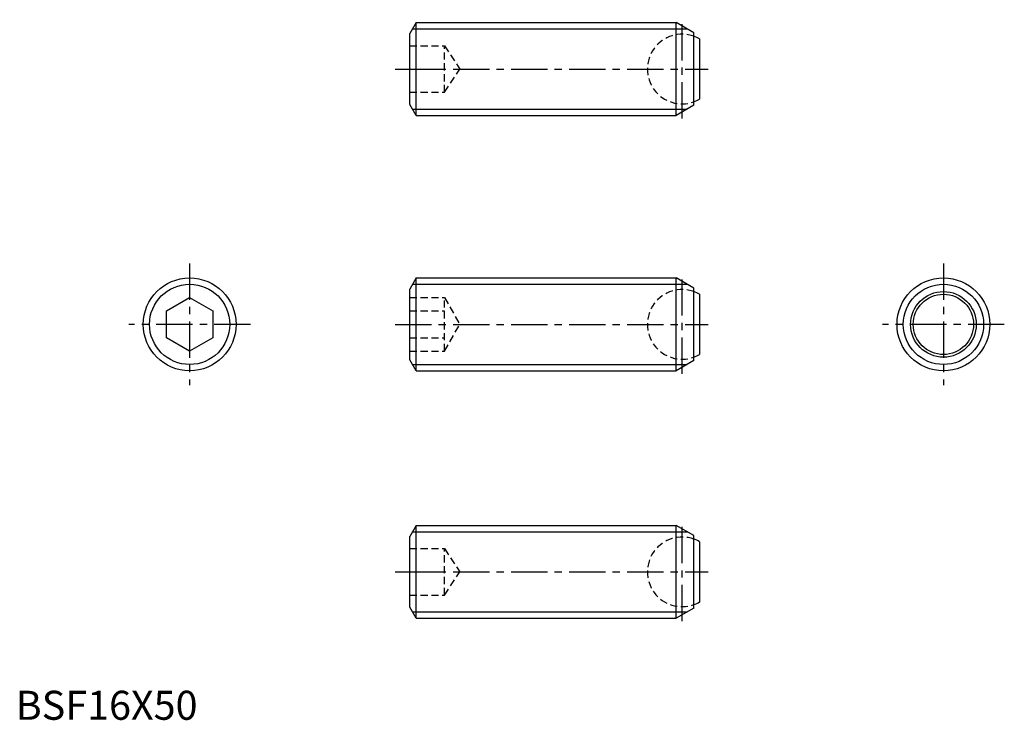
# Model space of a CAD drawing. Extents: x 1 to 171, y 0 to 121.
import ezdxf

# ---------------------------------------------------------------- set-up
doc = ezdxf.new("R2010")
doc.units = 0
doc.header["$LTSCALE"] = 5
doc.header["$MEASUREMENT"] = 0
doc.linetypes.add('CENTER', pattern=[2, 1.25, -0.25, 0.25, -0.25])
doc.linetypes.add('HIDDEN', pattern=[0.375, 0.25, -0.125])
doc.layers.get('0').update_dxf_attribs({"linetype": 'CONTINUOUS'})
for name, color, linetype in [('1', 1, 'CENTER'), ('2', 2, 'HIDDEN'), ('3', 3, 'CONTINUOUS')]:
    doc.layers.add(name, color=color, linetype=linetype)
doc.styles.add('Standard1', font='ARIAL.TTF')

msp = doc.modelspace()

# ---------------------------------------------------------------- linework, layer by layer
for p, q in [((69.05, 120.17), (67.95, 118.27)), ((69.05, 104.17), (69.05, 120.17)), ((69.05, 120.17), (113.91, 120.17)), ((113.91, 104.17), (113.91, 120.17)), ((116.95, 118.42), (113.91, 120.17)), ((67.95, 106.08), (67.95, 118.27)), ((116.95, 105.92), (116.95, 118.42)), ((117.95, 117.37), (117.95, 106.98)), ((69.05, 104.17), (67.95, 106.08)), ((116.95, 105.92), (113.91, 104.17)), ((69.05, 104.17), (113.91, 104.17)), ((69.05, 76.16), (67.95, 74.25)), ((69.05, 76.16), (113.91, 76.16)), ((69.05, 60.16), (69.05, 76.16)), ((116.95, 74.41), (113.91, 76.16)), ((113.91, 60.16), (113.91, 76.16)), ((67.95, 62.06), (67.95, 74.25)), ((116.95, 61.91), (116.95, 74.41)), ((117.95, 73.35), (117.95, 62.96)), ((26, 70.47), (30, 72.78)), ((30, 72.78), (34, 70.47)), ((26, 65.85), (26, 70.47)), ((34, 70.47), (34, 65.85)), ((30, 63.54), (26, 65.85)), ((34, 65.85), (30, 63.54)), ((69.05, 60.16), (67.95, 62.06)), ((116.95, 61.91), (113.91, 60.16)), ((69.05, 60.16), (113.91, 60.16)), ((69.05, 33.5), (67.95, 31.59)), ((69.05, 33.5), (113.91, 33.5)), ((69.05, 17.5), (69.05, 33.5)), ((116.95, 31.75), (113.91, 33.5)), ((113.91, 17.5), (113.91, 33.5)), ((67.95, 19.4), (67.95, 31.59)), ((116.95, 19.25), (116.95, 31.75)), ((117.95, 30.7), (117.95, 20.3)), ((69.05, 17.5), (67.95, 19.4)), ((116.95, 19.25), (113.91, 17.5)), ((69.05, 17.5), (113.91, 17.5))]:
    msp.add_line(p, q)
for centre, radius in [((30, 68.16), 8), ((160.01, 68.16), 8), ((160.01, 68.16), 5.66), ((160.01, 68.16), 5.2)]:
    msp.add_circle(centre, radius)
for centre, start, end in [((114.95, 112.17), 60, 70.5288), ((114.95, 112.17), 289.4712, 300), ((114.95, 68.16), 60, 70.5288), ((114.95, 68.16), 289.4712, 300), ((114.95, 25.5), 60, 70.5288), ((114.95, 25.5), 289.4712, 300)]:
    msp.add_arc(centre, 6, start, end)
at = {"layer": '1'}
for p, q in [((114.95, 103.67), (114.95, 120.67)), ((65.45, 112.17), (119.45, 112.17)), ((30, 78.66), (30, 57.66)), ((160.01, 78.66), (160.01, 57.66)), ((114.95, 59.66), (114.95, 76.66)), ((40.5, 68.16), (19.5, 68.16)), ((65.45, 68.16), (119.45, 68.16)), ((170.51, 68.16), (149.51, 68.16)), ((114.95, 17), (114.95, 34)), ((65.45, 25.5), (119.45, 25.5))]:
    msp.add_line(p, q, dxfattribs=at)
at = {"layer": '2'}
for p, q in [((67.95, 116.17), (73.95, 116.17)), ((73.95, 108.17), (73.95, 116.17)), ((73.95, 116.17), (76.61, 112.17)), ((67.95, 112.17), (73.95, 112.17)), ((73.95, 108.17), (76.61, 112.17)), ((67.95, 108.17), (73.95, 108.17)), ((67.95, 72.78), (73.95, 72.78)), ((73.95, 72.78), (76.61, 68.16)), ((73.95, 63.54), (73.95, 72.78)), ((67.95, 70.47), (73.95, 70.47)), ((73.95, 63.54), (76.61, 68.16)), ((67.95, 65.85), (73.95, 65.85)), ((67.95, 63.54), (73.95, 63.54)), ((67.95, 29.5), (73.95, 29.5)), ((73.95, 29.5), (76.61, 25.5)), ((73.95, 21.5), (73.95, 29.5)), ((67.95, 25.5), (73.95, 25.5)), ((73.95, 21.5), (76.61, 25.5)), ((67.95, 21.5), (73.95, 21.5))]:
    msp.add_line(p, q, dxfattribs=at)
for centre in [(114.95, 112.17), (114.95, 68.16), (114.95, 25.5)]:
    msp.add_arc(centre, 6, 70.5288, 289.4712, dxfattribs=at)
at = {"layer": '3'}
for p, q in [((68.42, 119.09), (115.79, 119.09)), ((68.42, 105.26), (115.79, 105.26)), ((68.42, 75.08), (115.79, 75.08)), ((68.42, 61.24), (115.79, 61.24)), ((68.42, 32.42), (115.79, 32.42)), ((68.42, 18.58), (115.79, 18.58))]:
    msp.add_line(p, q, dxfattribs=at)
for centre in [(30, 68.16), (160.01, 68.16)]:
    msp.add_circle(centre, 6.92, dxfattribs=at)

# ---------------------------------------------------------------- texts
at = {"color": 3, "style": 'Standard1'}
msp.add_text('BSF16X50', height=5, dxfattribs=at).set_placement((0, 0))

doc.saveas('drawing.dxf')
